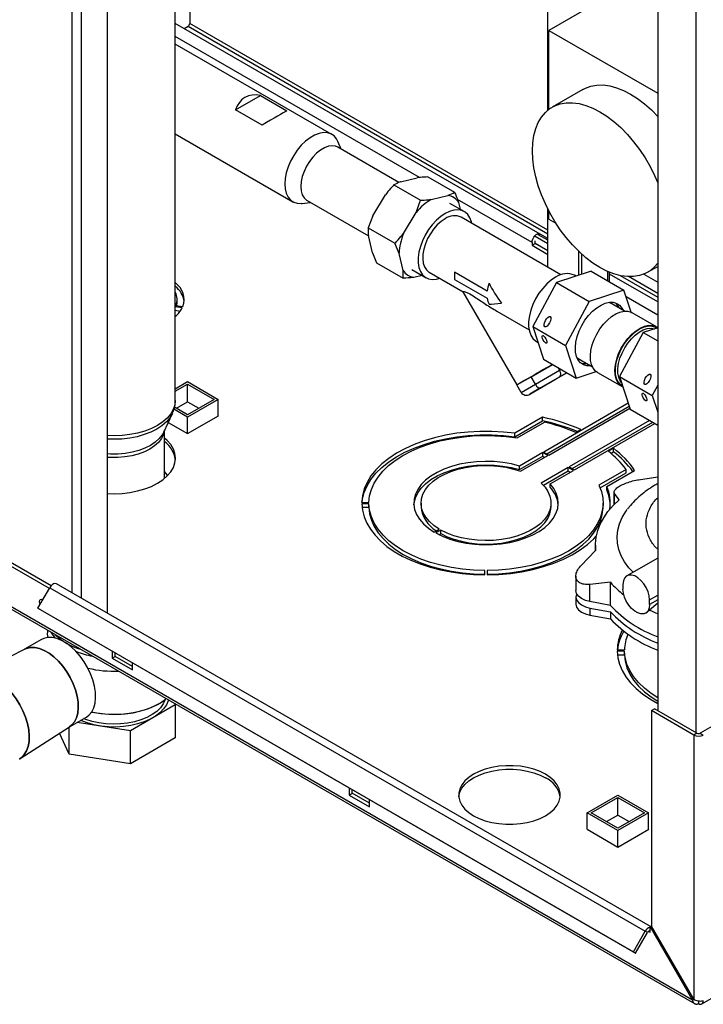
# Paper-space layout 'Blatt2' of a CAD drawing. Units: millimetres. Extents: x 0 to 420, y 0 to 297.
# Drawn here: x 351 to 375, y 78 to 112 of the extents above; entities that cross this region are included whole.
import ezdxf

# ---------------------------------------------------------------- set-up
doc = ezdxf.new("R2010")
doc.units = ezdxf.units.MM

psp = doc.layouts.new('Blatt2')

# ---------------------------------------------------------------- linework, layer by layer
at = {"color": 1, "linetype": 'Continuous', "lineweight": 30}
for p, q in [((353.302, 92.64), (353.302, 154.051)), ((353.627, 92.452), (353.627, 153.863)), ((374.887, 124.436), (374.887, 87.801)), ((357.315, 112.247), (369.764, 105.061)), ((369.764, 105.191), (357.372, 112.345)), ((365.325, 107.011), (356.875, 111.889)), ((369.216, 104.765), (366.637, 106.254)), ((371.828, 103.763), (371.828, 103.443)), ((372.261, 103.619), (373.564, 102.867)), ((373.564, 102.997), (372.552, 103.582)), ((373.564, 102.255), (372.469, 102.887)), ((370.171, 100.342), (370.225, 100.373)), ((372.068, 95.707), (372.068, 96.073)), ((373.282, 92.401), (373.564, 92.564)), ((373.564, 92.401), (373.282, 92.238)), ((373.246, 80.926), (373.302, 80.893))]:
    psp.add_line(p, q, dxfattribs=at)
at = {"color": 7, "linetype": 'Continuous', "lineweight": 30}
for p, q in [((354.526, 91.933), (354.526, 153.345)), ((356.875, 99.299), (356.875, 141.597)), ((369.764, 109.347), (369.764, 137.954)), ((373.564, 125.186), (373.564, 88.565)), ((357.372, 114.485), (357.372, 112.345)), ((373.564, 114.28), (369.796, 112.105)), ((369.493, 105.058), (356.875, 112.342)), ((357.177, 112.168), (357.315, 112.247)), ((369.796, 109.373), (369.796, 112.105)), ((369.796, 112.105), (373.564, 109.929)), ((362.287, 108.507), (356.875, 111.631)), ((370.974, 110.064), (369.914, 109.451)), ((358.957, 109.36), (359.816, 109.855)), ((359.816, 109.855), (360.736, 109.325)), ((359.877, 108.829), (358.957, 109.36)), ((356.875, 108.524), (360.942, 106.177)), ((362.61, 107.997), (362.498, 108.258)), ((364.612, 106.841), (362.5, 108.06)), ((364.668, 106.867), (365.244, 107.002)), ((365.614, 107.032), (366.533, 106.501)), ((364.44, 106.756), (365.359, 106.225)), ((363.707, 105.689), (364.142, 106.417)), ((365.729, 106.255), (366.304, 106.39)), ((361.263, 106.118), (361.545, 106.152)), ((361.435, 106.215), (363.556, 104.991)), ((365.203, 105.805), (365.359, 106.225)), ((366.871, 105.833), (366.376, 106.119)), ((366.677, 106.152), (366.733, 105.913)), ((363.707, 105.689), (363.551, 105.269)), ((364.768, 105.077), (365.203, 105.805)), ((370.212, 103.649), (366.76, 105.641)), ((369.764, 103.907), (369.764, 105.917)), ((369.796, 105.572), (369.796, 105.855)), ((369.796, 105.572), (370.041, 105.431)), ((363.551, 105.269), (364.47, 104.739)), ((363.694, 104.409), (363.553, 105.002)), ((369.764, 104.718), (369.322, 104.973)), ((369.764, 104.841), (369.428, 105.034)), ((369.764, 104.902), (369.493, 105.058)), ((364.614, 104.389), (364.47, 104.739)), ((369.216, 104.765), (369.216, 104.667)), ((369.216, 104.667), (369.322, 104.728)), ((369.216, 104.667), (369.764, 104.351)), ((369.322, 104.728), (369.322, 104.826)), ((369.764, 104.473), (369.322, 104.728)), ((363.694, 104.409), (363.837, 104.059)), ((364.754, 103.796), (364.614, 104.389)), ((370.824, 104.464), (370.824, 103.627)), ((370.93, 104.365), (370.93, 103.662)), ((363.837, 104.059), (364.756, 103.529)), ((373.213, 103.735), (373.564, 103.938)), ((365.055, 103.829), (365.549, 103.544)), ((365.409, 103.625), (365.127, 103.558)), ((365.66, 103.736), (366.829, 103.061)), ((367.667, 103.08), (366.536, 103.733)), ((371.261, 103.77), (370.064, 103.377)), ((370.741, 103.6), (370.69, 103.629)), ((371.261, 103.77), (372.392, 103.117)), ((371.896, 103.404), (371.896, 103.734)), ((373.564, 102.708), (371.896, 103.671)), ((373.086, 103.673), (373.564, 103.397)), ((366.536, 103.488), (367.667, 102.835)), ((370.064, 103.377), (369.242, 101.854)), ((370.064, 103.377), (371.195, 102.724)), ((366.826, 103.061), (368.689, 99.833)), ((372.392, 103.117), (371.195, 102.724)), ((372.647, 102.351), (372.392, 103.117)), ((356.895, 102.586), (357.137, 102.548)), ((356.937, 102.667), (356.937, 102.789)), ((371.195, 102.724), (370.373, 101.201)), ((371.893, 102.684), (371.914, 102.675)), ((372.413, 102.389), (371.92, 102.674)), ((357.116, 102.504), (356.875, 102.541)), ((356.875, 102.419), (357.047, 102.392)), ((367.999, 102.386), (369.112, 101.743)), ((373.525, 101.845), (372.677, 102.335)), ((369.242, 101.854), (370.373, 101.201)), ((369.242, 101.854), (369.617, 100.724)), ((373.062, 101.646), (372.24, 100.123)), ((373.564, 101.811), (373.062, 101.646)), ((373.062, 101.646), (373.564, 101.356)), ((369.368, 101.339), (369.423, 101.307)), ((370.373, 101.201), (370.748, 100.071)), ((374.766, 78.546), (336.3, 100.752)), ((336.323, 100.661), (374.839, 78.426)), ((369.181, 100.116), (369.925, 100.546)), ((369.617, 100.724), (370.748, 100.071)), ((370.81, 100.751), (371.303, 100.467)), ((369.331, 99.857), (370.171, 100.342)), ((370.053, 100.043), (370.425, 100.258)), ((370.171, 100.342), (370.117, 100.436)), ((370.425, 100.258), (370.156, 100.102)), ((370.748, 100.071), (371.435, 100.297)), ((371.482, 100.265), (372.331, 99.776)), ((356.875, 99.702), (357.301, 99.948)), ((356.875, 99.621), (357.301, 99.866)), ((357.301, 99.948), (358.362, 99.336)), ((357.301, 99.866), (358.22, 99.336)), ((357.301, 99.254), (357.301, 99.866)), ((368.693, 99.835), (369.181, 100.116)), ((368.843, 99.575), (369.331, 99.857)), ((369.331, 99.857), (369.181, 100.116)), ((369.412, 99.672), (370.053, 100.043)), ((370.156, 100.102), (369.514, 99.732)), ((372.24, 100.123), (373.371, 99.47)), ((372.24, 100.123), (372.615, 98.994)), ((368.843, 99.575), (368.693, 99.835)), ((369.514, 99.732), (369.142, 99.517)), ((369.142, 99.517), (369.412, 99.672)), ((373.564, 99.828), (373.371, 99.47)), ((356.912, 99.029), (357.301, 99.254)), ((358.362, 99.336), (357.301, 98.723)), ((358.22, 99.336), (357.301, 98.805)), ((357.301, 99.254), (357.69, 99.029)), ((358.362, 98.764), (358.362, 99.336)), ((372.546, 99.201), (369.62, 97.512)), ((373.371, 99.47), (373.564, 98.889)), ((356.475, 98.203), (356.774, 98.847)), ((357.301, 98.723), (356.827, 98.997)), ((357.301, 98.805), (356.846, 99.068)), ((369.726, 97.45), (372.58, 99.098)), ((369.797, 97.41), (372.603, 99.03)), ((372.615, 98.994), (373.564, 98.446)), ((356.631, 98.539), (357.301, 98.152)), ((357.301, 98.152), (358.369, 98.768)), ((357.301, 98.152), (357.301, 98.723)), ((358.369, 98.768), (358.362, 98.772)), ((369.582, 98.715), (368.625, 98.162)), ((368.625, 98.039), (369.582, 98.592)), ((368.701, 98.001), (369.643, 98.545)), ((369.582, 98.592), (369.582, 98.715)), ((373.285, 98.607), (370.504, 97.001)), ((370.61, 96.94), (373.391, 98.546)), ((370.681, 96.899), (373.462, 98.505)), ((356.505, 96.603), (356.505, 98.268)), ((368.625, 98.039), (368.625, 98.162)), ((370.728, 98.192), (370.907, 98.295)), ((369.585, 97.491), (368.781, 97.027)), ((369.761, 97.389), (369.585, 97.491)), ((369.585, 97.369), (369.585, 97.491)), ((369.62, 97.512), (369.797, 97.41)), ((372.038, 97.642), (371.859, 97.539)), ((371.947, 97.467), (372.038, 97.52)), ((372.038, 97.52), (372.038, 97.642)), ((368.781, 96.905), (369.585, 97.369)), ((368.822, 96.847), (369.761, 97.389)), ((369.585, 97.369), (369.655, 97.328)), ((368.781, 96.905), (368.781, 97.027)), ((370.468, 96.981), (369.529, 96.439)), ((369.607, 96.361), (370.468, 96.858)), ((369.841, 96.415), (370.645, 96.879)), ((370.645, 96.879), (370.468, 96.981)), ((370.468, 96.858), (370.468, 96.981)), ((370.468, 96.858), (370.539, 96.818)), ((370.504, 97.001), (370.681, 96.899)), ((372.471, 96.913), (371.529, 96.369)), ((371.572, 96.271), (372.471, 96.79)), ((371.807, 96.325), (372.764, 96.878)), ((372.471, 96.79), (372.471, 96.913)), ((372.903, 96.555), (373.564, 96.655)), ((369.841, 96.292), (369.841, 96.415)), ((371.807, 96.202), (371.807, 96.325)), ((372.051, 96.123), (372.051, 95.691)), ((363.325, 95.771), (363.575, 95.771)), ((372.228, 95.857), (372.068, 96.073)), ((363.575, 95.724), (363.325, 95.724)), ((363.332, 95.602), (363.575, 95.602)), ((363.575, 95.602), (363.575, 95.724)), ((365.375, 95.747), (365.375, 95.625)), ((369.875, 95.625), (369.875, 95.747)), ((371.675, 95.625), (371.675, 95.747)), ((365.829, 94.743), (366.006, 94.845)), ((366.062, 94.813), (365.885, 94.711)), ((366.062, 94.69), (366.062, 94.813)), ((365.996, 94.652), (366.062, 94.69)), ((370.915, 93.59), (371.417, 94.108)), ((371.407, 94.281), (371.407, 94.099)), ((352.519, 92.793), (350.583, 93.911)), ((352.579, 92.881), (350.689, 93.972)), ((373.564, 93.845), (372.497, 93.229)), ((367.585, 93.265), (367.585, 93.41)), ((367.665, 93.41), (367.665, 93.265)), ((384.772, 93.402), (375.035, 87.781)), ((370.731, 93.22), (370.731, 92.72)), ((352.123, 92.108), (352.533, 92.818)), ((352.533, 92.818), (373.131, 80.927)), ((373.313, 81.088), (352.763, 92.951)), ((371.929, 93.005), (371.221, 92.931)), ((371.221, 92.335), (371.221, 92.931)), ((371.929, 92.206), (371.929, 93.005)), ((372.362, 92.932), (372.362, 92.768)), ((370.731, 92.5), (370.731, 92.255)), ((373.282, 92.238), (373.282, 92.401)), ((352.123, 92.108), (372.721, 80.217)), ((352.198, 92.064), (352.123, 92.108)), ((352.198, 92.064), (372.796, 80.174)), ((371.929, 92.206), (371.221, 92.335)), ((371.221, 92.115), (371.929, 91.986)), ((371.221, 92.115), (371.221, 91.87)), ((373.28, 92.043), (373.194, 91.974)), ((373.564, 92.28), (373.28, 92.043)), ((371.221, 91.87), (371.929, 91.741)), ((371.929, 91.986), (371.929, 91.741)), ((373.147, 91.94), (373.197, 91.969)), ((352.455, 91.348), (352.455, 91.256)), ((352.248, 91.027), (351.658, 90.686)), ((351.669, 90.692), (351.131, 90.416)), ((372.164, 90.668), (372.414, 90.668)), ((354.685, 90.629), (354.685, 90.38)), ((354.685, 90.38), (354.791, 90.441)), ((354.685, 90.38), (355.392, 89.971)), ((354.791, 90.441), (354.791, 90.568)), ((355.392, 90.094), (354.791, 90.441)), ((372.414, 90.622), (372.164, 90.622)), ((372.171, 90.499), (372.414, 90.499)), ((372.414, 90.499), (372.414, 90.622)), ((355.392, 89.971), (355.392, 90.221)), ((356.874, 88.765), (355.323, 87.869)), ((356.854, 88.809), (356.874, 88.765)), ((356.874, 88.765), (356.874, 87.621)), ((373.352, 88.565), (373.458, 88.626)), ((374.922, 87.781), (373.458, 88.626)), ((353.208, 88.002), (353.798, 88.342)), ((373.352, 88.565), (373.352, 81.11)), ((374.816, 87.72), (373.352, 88.565)), ((351.502, 86.902), (353.218, 88.008)), ((353.204, 87.054), (353.204, 87.999)), ((355.323, 87.869), (353.474, 88.155)), ((353.204, 87.054), (352.866, 87.781)), ((355.323, 86.726), (355.323, 87.869)), ((356.874, 87.621), (355.323, 86.726)), ((374.922, 87.781), (374.816, 87.72)), ((374.816, 87.72), (374.816, 78.575)), ((375.035, 87.781), (375.141, 87.72)), ((355.323, 86.726), (353.204, 87.054)), ((362.887, 85.894), (362.887, 85.644)), ((362.887, 85.644), (362.993, 85.706)), ((362.887, 85.644), (363.594, 85.236)), ((362.993, 85.706), (362.993, 85.833)), ((363.594, 85.359), (362.993, 85.706)), ((371.125, 85.028), (372.186, 85.64)), ((371.266, 85.028), (372.186, 85.559)), ((372.186, 85.64), (373.246, 85.028)), ((372.186, 85.559), (373.105, 85.028)), ((372.186, 84.946), (372.186, 85.559)), ((363.594, 85.236), (363.594, 85.486)), ((371.125, 84.457), (371.125, 85.028)), ((372.186, 84.416), (371.125, 85.028)), ((372.186, 84.497), (371.266, 85.028)), ((371.797, 84.722), (372.186, 84.946)), ((373.105, 85.028), (372.186, 84.497)), ((373.246, 85.028), (372.186, 84.416)), ((372.186, 84.946), (372.574, 84.722)), ((373.246, 84.457), (373.246, 85.028)), ((375.094, 78.412), (386.826, 85.185)), ((371.125, 84.465), (371.118, 84.461)), ((371.118, 84.461), (372.186, 83.844)), ((372.186, 83.844), (373.253, 84.461)), ((372.186, 83.844), (372.186, 84.416)), ((373.253, 84.461), (373.246, 84.465)), ((373.352, 81.11), (373.302, 81.081)), ((374.816, 78.575), (373.352, 81.11)), ((372.721, 80.217), (373.131, 80.927)), ((372.796, 80.174), (373.206, 80.884)), ((373.206, 80.884), (373.131, 80.927)), ((373.302, 81.07), (373.302, 81.081)), ((373.302, 81.081), (374.766, 78.546)), ((373.302, 80.893), (373.302, 81.07)), ((372.721, 80.217), (372.796, 80.174)), ((374.766, 78.546), (374.816, 78.575)), ((374.979, 78.509), (374.979, 78.423))]:
    psp.add_line(p, q, dxfattribs=at)
at = {"color": 7, "linetype": 'Continuous', "lineweight": 30, "flags": 128}
for points in [[(370.974, 110.064), (371.063, 110.109), (371.253, 110.177), (371.457, 110.213), (371.675, 110.215), (371.903, 110.185), (372.139, 110.121), (372.38, 110.026), (372.624, 109.9), (372.868, 109.745), (373.109, 109.561), (373.345, 109.352), (373.564, 109.129)], [(369.23, 107.94), (369.243, 108.215), (369.281, 108.471), (369.344, 108.707), (369.432, 108.92), (369.543, 109.107), (369.676, 109.267), (369.829, 109.397), (370.002, 109.497), (370.192, 109.565), (370.397, 109.6), (370.614, 109.603), (370.842, 109.572), (371.078, 109.509), (371.32, 109.414), (371.563, 109.288), (371.807, 109.132), (372.049, 108.949), (372.285, 108.74), (372.513, 108.507), (372.73, 108.253), (372.935, 107.982), (373.125, 107.694), (373.298, 107.395), (373.451, 107.087), (373.564, 106.825)], [(362.498, 108.258), (362.451, 108.347), (362.365, 108.45), (362.258, 108.522), (362.134, 108.562), (361.996, 108.568), (361.848, 108.541), (361.693, 108.482), (361.536, 108.391), (361.381, 108.272), (361.232, 108.127), (361.094, 107.961), (360.97, 107.778), (360.864, 107.583), (360.778, 107.382), (360.715, 107.179), (360.676, 106.981), (360.663, 106.793), (360.676, 106.619), (360.715, 106.466), (360.778, 106.336), (360.864, 106.234), (360.97, 106.162), (361.094, 106.122), (361.232, 106.116), (361.263, 106.118)], [(362.5, 108.06), (362.422, 108.094), (362.303, 108.11), (362.174, 108.093), (362.037, 108.044), (361.898, 107.963), (361.762, 107.855), (361.632, 107.722), (361.514, 107.57), (361.411, 107.402), (361.328, 107.226), (361.266, 107.046), (361.228, 106.87), (361.215, 106.703), (361.228, 106.551), (361.266, 106.418), (361.328, 106.31), (361.411, 106.231), (361.435, 106.215)], [(373.564, 104.052), (373.451, 103.92), (373.298, 103.789), (373.125, 103.689), (372.935, 103.622), (372.73, 103.586), (372.513, 103.584), (372.285, 103.614), (372.049, 103.678), (371.807, 103.773), (371.563, 103.899), (371.32, 104.054), (371.078, 104.238), (370.842, 104.447), (370.614, 104.68), (370.397, 104.933), (370.192, 105.205), (370.002, 105.492), (369.829, 105.791), (369.676, 106.099), (369.543, 106.413), (369.432, 106.728), (369.344, 107.042), (369.281, 107.351), (369.243, 107.651), (369.23, 107.94)], [(366.21, 105.768), (366.057, 105.664), (365.907, 105.534), (365.766, 105.381), (365.636, 105.209), (365.523, 105.023), (365.428, 104.827), (365.354, 104.628), (365.304, 104.43), (365.279, 104.24), (365.279, 104.062), (365.304, 103.9), (365.354, 103.761), (365.428, 103.646), (365.523, 103.56), (365.636, 103.505), (365.766, 103.482), (365.907, 103.492), (366.027, 103.524)], [(367.127, 105.429), (367.117, 105.477), (367.067, 105.616), (366.993, 105.731), (366.898, 105.817), (366.785, 105.872), (366.655, 105.895), (366.514, 105.885), (366.364, 105.842), (366.21, 105.768)], [(366.21, 105.587), (366.072, 105.492), (365.937, 105.372), (365.812, 105.229), (365.699, 105.069), (365.602, 104.897), (365.526, 104.719), (365.471, 104.539), (365.44, 104.364), (365.433, 104.2), (365.452, 104.051), (365.495, 103.923), (365.561, 103.819), (365.648, 103.743), (365.66, 103.736)], [(369.216, 104.765), (369.223, 104.824), (369.243, 104.885), (369.275, 104.944), (369.316, 104.996), (369.362, 105.037), (369.41, 105.061), (369.455, 105.069), (369.493, 105.058)], [(370.029, 103.564), (369.875, 103.46), (369.725, 103.33), (369.584, 103.177), (369.455, 103.005), (369.341, 102.818), (369.246, 102.623), (369.173, 102.424), (369.123, 102.226), (369.097, 102.035), (369.097, 101.857), (369.123, 101.696), (369.173, 101.556), (369.246, 101.442), (369.341, 101.356), (369.368, 101.339)], [(356.93, 102.58), (356.932, 102.598), (356.937, 102.667)], [(371.256, 100.494), (371.248, 100.493), (371.115, 100.495), (370.996, 100.53), (370.895, 100.598), (370.814, 100.696), (370.756, 100.821), (370.723, 100.97), (370.715, 101.138), (370.734, 101.32), (370.778, 101.51), (370.846, 101.702), (370.936, 101.891), (371.045, 102.072), (371.171, 102.237), (371.308, 102.384), (371.454, 102.506), (371.603, 102.6), (371.751, 102.664), (371.893, 102.696), (372.026, 102.694), (372.145, 102.658), (372.246, 102.59), (372.327, 102.492), (372.366, 102.417)], [(371.482, 100.265), (371.412, 100.317), (371.332, 100.413), (371.275, 100.537), (371.242, 100.684), (371.235, 100.85), (371.253, 101.029), (371.297, 101.217), (371.364, 101.407), (371.453, 101.594), (371.561, 101.772), (371.685, 101.935), (371.821, 102.08), (371.964, 102.201), (372.111, 102.294), (372.257, 102.357), (372.398, 102.388), (372.529, 102.386), (372.647, 102.351), (372.677, 102.335)], [(372.361, 99.76), (372.261, 99.827), (372.181, 99.924), (372.124, 100.047), (372.091, 100.194), (372.084, 100.36), (372.102, 100.539), (372.145, 100.727), (372.213, 100.917), (372.302, 101.104), (372.41, 101.282), (372.533, 101.446), (372.669, 101.59), (372.813, 101.711), (372.96, 101.804), (373.106, 101.867), (373.247, 101.898), (373.378, 101.896), (373.495, 101.861), (373.572, 101.814)], [(369.925, 100.546), (369.826, 100.489), (369.72, 100.428), (369.611, 100.365), (369.501, 100.301), (369.391, 100.238), (369.284, 100.176), (369.181, 100.116)], [(369.181, 100.116), (369.083, 100.06), (368.994, 100.009), (368.914, 99.962), (368.844, 99.922), (368.787, 99.889), (368.742, 99.863), (368.71, 99.845), (368.693, 99.835)], [(368.693, 99.835), (368.69, 99.833), (368.693, 99.835)], [(368.625, 98.162), (368.226, 98.205), (367.821, 98.227), (367.415, 98.227), (367.01, 98.204), (366.611, 98.16), (366.221, 98.094), (365.844, 98.007), (365.482, 97.9), (365.14, 97.773), (364.82, 97.629), (364.525, 97.468), (364.257, 97.291), (364.02, 97.101), (363.815, 96.898), (363.643, 96.685), (363.508, 96.464), (363.409, 96.237), (363.348, 96.005), (363.325, 95.771)], [(354.526, 96.079), (354.755, 96.072), (355.033, 96.082), (355.305, 96.114), (355.569, 96.165), (355.818, 96.236), (356.049, 96.325), (356.258, 96.431), (356.441, 96.552), (356.596, 96.685), (356.719, 96.829), (356.808, 96.981), (356.862, 97.139), (356.88, 97.299), (356.862, 97.459), (356.808, 97.616), (356.719, 97.768), (356.596, 97.912), (356.505, 97.995)], [(363.332, 95.771), (363.348, 95.882), (363.409, 96.114), (363.508, 96.342), (363.643, 96.563), (363.815, 96.776), (364.02, 96.978), (364.257, 97.169), (364.525, 97.345), (364.82, 97.506), (365.14, 97.651), (365.482, 97.777), (365.844, 97.884), (366.221, 97.971), (366.611, 98.037), (367.01, 98.082), (367.415, 98.104), (367.821, 98.105), (368.226, 98.083), (368.625, 98.039)], [(363.575, 95.771), (363.597, 95.995), (363.657, 96.218), (363.754, 96.436), (363.887, 96.647), (364.054, 96.851), (364.254, 97.044), (364.486, 97.225), (364.746, 97.392), (365.034, 97.544), (365.345, 97.68), (365.678, 97.798), (366.028, 97.896), (366.393, 97.975), (366.77, 98.033), (367.155, 98.07), (367.544, 98.085), (367.933, 98.079), (368.32, 98.051), (368.701, 98.001)], [(368.781, 97.027), (368.501, 97.099), (368.208, 97.151), (367.906, 97.182), (367.6, 97.191), (367.294, 97.178), (366.994, 97.144), (366.702, 97.089), (366.425, 97.014), (366.166, 96.919), (365.928, 96.808), (365.716, 96.68), (365.533, 96.538), (365.381, 96.384), (365.263, 96.221), (365.181, 96.051), (365.135, 95.876), (365.126, 95.699), (365.155, 95.523), (365.221, 95.35), (365.323, 95.184), (365.46, 95.025), (365.63, 94.878), (365.829, 94.743)], [(356.606, 96.696), (356.56, 96.77), (356.505, 96.843)], [(365.127, 95.686), (365.135, 95.753), (365.181, 95.928), (365.263, 96.099), (365.381, 96.262), (365.533, 96.416), (365.716, 96.557), (365.928, 96.685), (366.166, 96.797), (366.425, 96.891), (366.702, 96.966), (366.994, 97.021), (367.294, 97.056), (367.6, 97.068), (367.906, 97.059), (368.208, 97.028), (368.501, 96.977), (368.781, 96.905)], [(366.006, 94.845), (365.822, 94.97), (365.667, 95.107), (365.543, 95.254), (365.452, 95.409), (365.396, 95.57), (365.375, 95.733), (365.39, 95.896), (365.44, 96.057), (365.525, 96.214), (365.643, 96.362), (365.792, 96.501), (365.971, 96.628), (366.176, 96.741), (366.404, 96.839), (366.651, 96.919), (366.914, 96.98), (367.188, 97.022), (367.469, 97.043), (367.753, 97.044), (368.034, 97.025), (368.309, 96.985), (368.573, 96.925), (368.822, 96.847)], [(369.529, 96.439), (369.665, 96.295), (369.768, 96.143), (369.837, 95.984), (369.871, 95.821), (369.869, 95.658), (369.832, 95.496), (369.76, 95.337), (369.653, 95.186), (369.515, 95.043), (369.346, 94.911), (369.151, 94.793), (368.931, 94.69), (368.69, 94.603), (368.432, 94.535), (368.162, 94.486), (367.883, 94.457), (367.6, 94.449), (367.317, 94.461), (367.039, 94.493), (366.771, 94.546), (366.516, 94.617), (366.278, 94.707), (366.062, 94.813)], [(365.885, 94.711), (366.118, 94.596), (366.374, 94.498), (366.648, 94.419), (366.937, 94.36), (367.236, 94.322), (367.541, 94.305), (367.847, 94.31), (368.15, 94.337), (368.445, 94.384), (368.728, 94.452), (368.994, 94.54), (369.24, 94.646), (369.461, 94.768), (369.655, 94.905), (369.818, 95.055), (369.948, 95.215), (370.044, 95.383), (370.103, 95.557), (370.125, 95.733), (370.109, 95.91), (370.056, 96.084), (369.966, 96.253), (369.841, 96.415)], [(371.529, 96.369), (371.614, 96.149), (371.663, 95.926), (371.674, 95.701), (371.647, 95.476), (371.583, 95.254), (371.483, 95.037), (371.347, 94.826), (371.176, 94.623), (370.972, 94.431), (370.737, 94.252), (370.474, 94.086), (370.184, 93.935), (369.87, 93.802), (369.536, 93.686), (369.184, 93.59), (368.817, 93.513), (368.439, 93.457), (368.054, 93.423), (367.665, 93.41)], [(371.417, 94.108), (371.408, 94.338), (371.432, 94.568), (371.488, 94.796), (371.576, 95.021), (371.695, 95.241), (371.844, 95.454), (372.022, 95.66), (372.228, 95.857)], [(363.325, 95.724), (363.346, 95.498), (363.404, 95.274), (363.496, 95.054), (363.623, 94.839), (363.783, 94.633), (363.975, 94.435), (364.197, 94.248), (364.449, 94.074), (364.726, 93.914), (365.028, 93.769), (365.351, 93.641), (365.693, 93.53), (366.052, 93.437), (366.423, 93.364), (366.804, 93.311), (367.193, 93.278), (367.585, 93.265)], [(367.585, 93.41), (367.193, 93.423), (366.805, 93.458), (366.425, 93.514), (366.056, 93.592), (365.702, 93.69), (365.366, 93.807), (365.052, 93.942), (364.761, 94.094), (364.497, 94.262), (364.263, 94.444), (364.06, 94.638), (363.891, 94.842), (363.756, 95.055), (363.658, 95.274), (363.598, 95.498), (363.575, 95.724)], [(363.575, 95.602), (363.598, 95.376), (363.658, 95.152), (363.756, 94.933), (363.891, 94.72), (364.06, 94.515), (364.263, 94.321), (364.497, 94.14), (364.761, 93.972), (365.052, 93.82), (365.366, 93.684), (365.702, 93.567), (366.056, 93.469), (366.425, 93.392), (366.805, 93.335), (367.193, 93.3), (367.585, 93.287)], [(366.062, 94.69), (366.278, 94.584), (366.516, 94.495), (366.771, 94.423), (367.039, 94.371), (367.317, 94.338), (367.6, 94.326), (367.883, 94.335), (368.162, 94.364), (368.432, 94.413), (368.69, 94.481), (368.931, 94.567), (369.151, 94.67), (369.346, 94.789), (369.515, 94.92), (369.653, 95.063), (369.76, 95.215), (369.832, 95.373), (369.869, 95.535), (369.875, 95.625)], [(367.665, 93.287), (368.054, 93.3), (368.439, 93.335), (368.817, 93.391), (369.184, 93.467), (369.536, 93.564), (369.87, 93.679), (370.184, 93.813), (370.474, 93.963), (370.737, 94.129), (370.972, 94.309), (371.176, 94.501), (371.347, 94.703), (371.483, 94.914), (371.583, 95.132), (371.647, 95.354), (371.674, 95.578), (371.675, 95.625)], [(372.71, 93.352), (372.569, 93.508), (372.418, 93.713), (372.301, 93.925), (372.218, 94.142), (372.17, 94.363), (372.158, 94.586), (372.181, 94.808), (372.239, 95.028), (372.331, 95.245), (372.458, 95.455), (372.512, 95.53)], [(367.665, 93.265), (368.07, 93.279), (368.472, 93.314), (368.866, 93.371), (369.249, 93.449), (369.618, 93.548), (369.969, 93.666), (370.299, 93.803), (370.604, 93.958), (370.884, 94.128), (371.134, 94.313), (371.353, 94.511), (371.438, 94.601)], [(373.282, 92.401), (373.268, 92.536), (373.229, 92.678), (373.166, 92.82), (373.083, 92.952), (372.985, 93.068), (372.877, 93.161), (372.767, 93.225), (372.659, 93.257), (372.561, 93.254), (372.478, 93.217), (372.415, 93.148), (372.376, 93.051), (372.362, 92.932)], [(352.763, 92.951), (352.751, 92.956), (352.71, 92.961), (352.664, 92.948), (352.616, 92.917), (352.571, 92.873), (352.533, 92.818)], [(371.221, 92.335), (371.062, 92.377), (370.926, 92.441), (370.821, 92.522), (370.755, 92.616), (370.731, 92.716), (370.731, 92.72)], [(373.282, 92.238), (373.268, 92.118), (373.229, 92.021), (373.166, 91.952), (373.083, 91.915), (372.985, 91.913), (372.877, 91.944), (372.767, 92.008), (372.659, 92.101), (372.561, 92.217), (372.478, 92.35), (372.415, 92.491), (372.376, 92.633), (372.362, 92.768)], [(352.201, 92.242), (352.187, 92.279), (352.178, 92.337), (352.187, 92.385), (352.213, 92.415), (352.252, 92.422), (352.296, 92.408)], [(352.284, 92.387), (352.284, 92.398), (352.285, 92.413)], [(370.758, 92.61), (370.751, 92.596), (370.731, 92.496), (370.755, 92.395), (370.821, 92.302), (370.926, 92.22), (371.062, 92.157), (371.221, 92.115)], [(370.731, 92.255), (370.731, 92.251), (370.755, 92.15), (370.821, 92.057), (370.926, 91.976), (371.062, 91.912), (371.221, 91.87)], [(353.798, 88.342), (353.895, 88.414), (353.986, 88.524), (354.054, 88.661), (354.099, 88.822), (354.118, 89.004), (354.112, 89.201), (354.08, 89.41), (354.023, 89.625), (353.943, 89.841), (353.841, 90.054), (353.72, 90.258), (353.583, 90.449), (353.433, 90.622), (353.273, 90.773), (353.107, 90.898), (352.939, 90.995), (352.773, 91.061), (352.613, 91.095), (352.463, 91.096), (352.326, 91.064), (352.248, 91.027)], [(352.472, 91.097), (352.456, 91.215), (352.455, 91.256)], [(352.734, 91.072), (352.644, 91.178), (352.578, 91.277)], [(353.218, 88.008), (353.294, 88.067), (353.385, 88.177), (353.453, 88.314), (353.498, 88.475), (353.517, 88.657), (353.511, 88.854), (353.479, 89.063), (353.422, 89.278), (353.342, 89.494), (353.24, 89.707), (353.119, 89.911), (352.982, 90.102), (352.832, 90.275), (352.672, 90.426), (352.506, 90.551), (352.338, 90.648), (352.172, 90.714), (352.012, 90.748), (351.862, 90.749), (351.725, 90.717), (351.669, 90.692)], [(351.669, 90.692), (351.725, 90.717), (351.862, 90.749), (352.012, 90.748), (352.172, 90.714), (352.338, 90.648), (352.506, 90.551), (352.672, 90.426), (352.832, 90.275), (352.982, 90.102), (353.119, 89.911), (353.24, 89.707), (353.342, 89.494), (353.422, 89.278), (353.479, 89.063), (353.511, 88.854), (353.517, 88.657), (353.498, 88.475), (353.453, 88.314), (353.385, 88.177), (353.294, 88.067), (353.218, 88.008)], [(372.164, 90.622), (372.185, 90.396), (372.242, 90.171), (372.335, 89.951), (372.462, 89.737), (372.622, 89.53), (372.814, 89.332), (373.036, 89.146), (373.287, 88.972), (373.564, 88.812)], [(373.564, 89.012), (373.336, 89.159), (373.102, 89.341), (372.899, 89.535), (372.729, 89.74), (372.595, 89.952), (372.497, 90.172), (372.437, 90.396), (372.414, 90.622)], [(372.414, 90.499), (372.437, 90.273), (372.497, 90.049), (372.595, 89.83), (372.729, 89.617), (372.899, 89.413), (373.102, 89.219), (373.336, 89.037), (373.564, 88.89)], [(351.214, 89.175), (351.225, 89.162), (351.367, 88.972), (351.494, 88.767), (351.603, 88.553), (351.692, 88.334), (351.758, 88.115), (351.801, 87.899), (351.82, 87.693), (351.814, 87.5), (351.783, 87.325), (351.728, 87.17), (351.65, 87.04), (351.551, 86.938), (351.479, 86.888)], [(351.479, 86.888), (351.551, 86.938), (351.65, 87.04), (351.728, 87.17), (351.783, 87.325), (351.814, 87.5), (351.82, 87.693), (351.801, 87.899), (351.758, 88.115), (351.692, 88.334), (351.603, 88.553), (351.494, 88.767), (351.367, 88.972), (351.225, 89.162), (351.214, 89.175)], [(356.636, 88.935), (356.628, 88.906), (356.566, 88.761), (356.471, 88.621), (356.344, 88.491), (356.187, 88.372), (356.004, 88.266), (355.797, 88.175), (355.571, 88.102), (355.33, 88.047), (355.078, 88.012), (354.82, 87.996), (354.561, 88.001), (354.305, 88.027), (354.058, 88.072), (353.824, 88.136), (353.607, 88.218), (353.594, 88.224)], [(356.528, 88.953), (356.522, 88.935), (356.457, 88.795), (356.359, 88.662), (356.23, 88.537), (356.072, 88.425), (355.888, 88.326), (355.682, 88.243), (355.459, 88.177), (355.221, 88.13), (354.975, 88.102), (354.724, 88.094), (354.474, 88.107), (354.229, 88.14), (353.995, 88.191), (353.775, 88.262), (353.706, 88.289)], [(356.528, 88.953), (356.522, 88.935), (356.457, 88.795), (356.359, 88.662), (356.23, 88.537), (356.072, 88.425), (355.888, 88.326), (355.682, 88.243), (355.459, 88.177), (355.221, 88.13), (354.975, 88.102), (354.724, 88.094), (354.474, 88.107), (354.229, 88.14), (353.995, 88.191), (353.775, 88.262), (353.706, 88.289)], [(353.981, 88.516), (354.029, 88.506), (354.3, 88.462), (354.579, 88.439), (354.861, 88.436), (355.141, 88.454), (355.415, 88.493), (355.678, 88.552), (355.926, 88.629), (356.154, 88.725), (356.36, 88.836), (356.539, 88.962), (356.56, 88.978)], [(353.981, 88.516), (354.163, 88.482), (354.439, 88.448), (354.72, 88.435), (355.002, 88.443), (355.279, 88.471), (355.548, 88.52), (355.804, 88.588), (356.043, 88.675), (356.26, 88.778), (356.453, 88.897), (356.56, 88.978)], [(369.682, 86.363), (369.493, 86.458), (369.281, 86.536), (369.053, 86.596), (368.812, 86.637), (368.563, 86.658), (368.312, 86.658), (368.064, 86.637), (367.823, 86.596), (367.594, 86.536), (367.383, 86.458), (367.193, 86.363), (367.029, 86.253), (366.893, 86.131), (366.789, 85.999), (366.718, 85.86), (366.682, 85.717), (366.682, 85.572), (366.718, 85.428), (366.789, 85.289), (366.893, 85.158), (367.029, 85.036), (367.193, 84.926), (367.383, 84.831), (367.594, 84.753), (367.823, 84.692), (368.064, 84.652), (368.312, 84.631), (368.563, 84.631), (368.812, 84.652), (369.053, 84.692), (369.281, 84.753), (369.493, 84.831), (369.682, 84.926), (369.847, 85.036), (369.983, 85.158), (370.087, 85.289), (370.158, 85.428), (370.193, 85.572), (370.193, 85.717), (370.158, 85.86), (370.087, 85.999), (369.983, 86.131), (369.847, 86.253), (369.682, 86.363)], [(366.681, 85.583), (366.682, 85.594), (366.718, 85.738), (366.789, 85.877), (366.893, 86.009), (367.029, 86.131), (367.193, 86.24), (367.383, 86.335), (367.594, 86.414), (367.823, 86.474), (368.064, 86.515), (368.312, 86.535), (368.563, 86.535), (368.812, 86.515), (369.053, 86.474), (369.281, 86.414), (369.493, 86.335), (369.682, 86.24)], [(373.302, 80.893), (373.3, 80.911), (373.293, 80.924), (373.282, 80.932), (373.267, 80.934), (373.251, 80.929), (373.235, 80.919), (373.219, 80.903), (373.206, 80.884)]]:
    psp.add_lwpolyline(points, dxfattribs=at)
at = {"color": 1, "linetype": 'Continuous', "lineweight": 30, "flags": 128}
for points in [[(372.349, 99.794), (372.275, 99.847), (372.196, 99.942), (372.14, 100.063), (372.108, 100.207), (372.101, 100.369), (372.119, 100.545), (372.162, 100.729), (372.228, 100.915), (372.315, 101.098), (372.42, 101.272), (372.542, 101.432), (372.675, 101.574), (372.815, 101.692), (372.959, 101.783), (373.102, 101.845), (373.24, 101.875), (373.368, 101.874), (373.483, 101.839), (373.543, 101.804)], [(372.308, 99.917), (372.267, 99.977), (372.216, 100.099), (372.19, 100.243), (372.188, 100.405), (372.211, 100.578), (372.259, 100.759), (372.33, 100.94), (372.421, 101.116), (372.53, 101.282), (372.653, 101.432), (372.786, 101.561), (372.926, 101.665), (373.066, 101.741), (373.204, 101.786), (373.334, 101.799), (373.452, 101.78), (373.46, 101.777)], [(356.875, 99.299), (356.857, 99.139), (356.803, 98.982), (356.714, 98.831), (356.591, 98.687), (356.437, 98.554), (356.254, 98.434), (356.046, 98.328), (355.815, 98.239), (355.567, 98.168), (355.304, 98.117), (355.032, 98.086), (354.755, 98.075), (354.526, 98.083)], [(356.773, 98.844), (356.686, 98.697), (356.565, 98.556), (356.413, 98.425), (356.233, 98.306), (356.027, 98.202), (355.8, 98.114), (355.555, 98.044), (355.296, 97.994), (355.028, 97.963), (354.755, 97.953), (354.526, 97.96)], [(356.501, 98.259), (356.501, 98.257), (356.465, 98.114), (356.395, 97.976), (356.291, 97.844), (356.156, 97.723), (355.993, 97.614), (355.804, 97.52), (355.594, 97.442), (355.367, 97.382), (355.127, 97.341), (354.88, 97.321), (354.63, 97.321), (354.526, 97.327)], [(356.475, 98.203), (356.424, 98.11), (356.318, 97.976), (356.181, 97.853), (356.014, 97.742), (355.822, 97.646), (355.609, 97.567), (355.378, 97.506), (355.134, 97.465), (354.882, 97.444), (354.628, 97.444), (354.526, 97.45)]]:
    psp.add_lwpolyline(points, dxfattribs=at)
at = {"color": 7, "linetype": 'Continuous', "lineweight": 30}
for centre, radius, start, end in [((357.249, 112.351), 0.123, 302.6055, 357.3945), ((366.226, 105.857), 0.539, 33.1953, 81.6174), ((366.73, 104.551), 1.976, 120.4346, 140.6015), ((366.532, 105.141), 0.55, 65.5028, 125.8077), ((366.698, 104.285), 2.086, 157.6846, 177.1328), ((365.205, 104.092), 0.539, 213.1953, 261.6174), ((367.563, 103.611), 1.035, 173.2023, 186.7977), ((370.417, 103.018), 0.67, 65.93, 125.3804), ((356.474, 102.787), 0.705, 340.2225, 55.2612), ((369.127, 102.91), 1.47, 162.1579, 173.3455), ((356.39, 102.603), 0.804, 8.9029, 52.8437), ((356.41, 102.789), 0.527, 337.2554, 27.8703), ((368.317, 102.91), 0.654, 186.5464, 205.7665), ((371.778, 102.318), 0.482, 21.986, 47.9717), ((356.258, 102.966), 0.975, 309.2818, 331.6781), ((371.049, 101.074), 0.503, 252.5771, 277.4759), ((368.025, 91.495), 7.386, 67.0345, 77.8261), ((368.006, 91.303), 7.458, 68.1369, 77.7993), ((368.034, 91.761), 6.973, 67.2728, 76.6602), ((355.935, 97.111), 0.951, 7.6415, 53.1586), ((369.926, 95.038), 3.161, 36.3679, 52.2938), ((370.08, 95.054), 3.245, 34.1849, 52.8845), ((370.042, 94.89), 3.301, 36.2642, 52.8032), ((369.115, 95.587), 1.013, 5.6173, 44.1405), ((370.451, 95.748), 1.473, 351.6698, 23.047), ((370.423, 95.618), 1.502, 2.5855, 22.8781), ((366.454, 95.721), 1.083, 185.1076, 239.5717), ((374.312, 95.085), 3.164, 221.1143, 232.574), ((374.971, 95.024), 4.147, 222.8121, 250.176), ((375.671, 97.268), 5.746, 245.4023, 248.4888), ((375.07, 94.953), 4.321, 223.3732, 249.6148), ((375.07, 94.708), 4.321, 223.3732, 249.6148), ((373.706, 90.632), 1.543, 152.3441, 178.6535), ((354.21, 92.774), 2.174, 226.3317, 253.6737), ((373.77, 90.49), 1.609, 149.3194, 173.6479), ((373.847, 90.635), 1.434, 156.6199, 178.6862), ((354.616, 93.575), 3.184, 248.2667, 259.0861), ((354.752, 93.765), 3.837, 256.5251, 272.3516), ((374.979, 88.034), 0.354, 242.6097, 297.3903), ((374.979, 87.89), 0.123, 242.6097, 297.3903), ((369.308, 85.421), 0.901, 10.3992, 65.4743), ((373.375, 80.807), 0.273, 105.5616, 153.7931), ((375.042, 78.501), 0.1, 230.7967, 9.214)]:
    psp.add_arc(centre, radius, start, end, dxfattribs=at)
for centre, major_axis, ratio, start_param, end_param in [((360.235, 108.138), (-0.951, 1.647), 0.577335, 5.814527, 6.751763), ((359.458, 108.587), (1.345, 0.777), 0.00007, 0.316739, 1.253976), ((368.933, 103.117), (-1.261, 1.562), 0.4431, 1.079884, 1.501342), ((368.933, 103.117), (1.437, 0.424), 0.172933, 3.668593, 4.09005), ((370.056, 100.275), (-0.1, 0.173), 0.666703, 3.141705, 4.712502), ((369.414, 99.905), (-0.1, 0.173), 0.483123, 1.570706, 3.141502), ((369.042, 99.69), (0.199, 0.115), 0.869697, 3.141614, 4.712411)]:
    psp.add_ellipse(centre, major_axis=major_axis, ratio=ratio, start_param=start_param, end_param=end_param, dxfattribs=at)
for centre, major_axis, ratio in [((369.75, 102.022), (0.094, 0.176), 0.408337), ((369.647, 101.41), (-0.071, 0.135), 0.321928), ((373.207, 100.026), (0.094, 0.176), 0.408337), ((373.104, 99.414), (-0.071, 0.135), 0.321928)]:
    psp.add_ellipse(centre, major_axis=major_axis, ratio=ratio, dxfattribs=at)
for points, knots in [([(365.614, 107.032), (365.526, 107.027), (365.399, 107.02), (365.28, 107.007), (365.244, 107.002)], [0, 0, 0, 0, 0.689944, 1, 1, 1, 1]), ([(364.44, 106.756), (364.401, 106.715), (364.297, 106.607), (364.202, 106.49), (364.142, 106.417)], [0, 0, 0, 0, 0.373893, 1, 1, 1, 1]), ([(364.668, 106.867), (364.663, 106.865), (364.579, 106.831), (364.507, 106.792), (364.44, 106.756)], [0, 0, 0, 0, 0.065157, 1, 1, 1, 1]), ([(366.304, 106.39), (366.31, 106.392), (366.394, 106.426), (366.466, 106.465), (366.533, 106.501)], [0, 0, 0, 0, 0.065157, 1, 1, 1, 1]), ([(366.533, 106.501), (366.553, 106.457), (366.606, 106.339), (366.649, 106.224), (366.677, 106.152)], [0, 0, 0, 0, 0.373893, 1, 1, 1, 1]), ([(365.359, 106.225), (365.446, 106.23), (365.573, 106.237), (365.692, 106.251), (365.729, 106.255)], [0, 0, 0, 0, 0.689944, 1, 1, 1, 1]), ([(363.551, 105.269), (363.549, 105.238), (363.545, 105.152), (363.55, 105.06), (363.553, 105.002)], [0, 0, 0, 0, 0.373893, 1, 1, 1, 1]), ([(364.47, 104.739), (364.509, 104.779), (364.613, 104.887), (364.708, 105.004), (364.768, 105.077)], [0, 0, 0, 0, 0.373893, 1, 1, 1, 1]), ([(364.756, 103.529), (364.758, 103.56), (364.763, 103.645), (364.758, 103.738), (364.754, 103.796)], [0, 0, 0, 0, 0.3738929, 1, 1, 1, 1]), ([(365.127, 103.558), (365.119, 103.557), (365.001, 103.543), (364.875, 103.536), (364.756, 103.529)], [0, 0, 0, 0, 0.065157, 1, 1, 1, 1]), ([(366.832, 103.065), (366.831, 103.067), (366.828, 103.072), (366.897, 103.064), (367.034, 103.006), (367.275, 102.856), (367.6, 102.629), (367.867, 102.467), (367.999, 102.387)], [0, 0, 0, 0, 0.0966655, 0.2022533, 0.3080917, 0.4730159, 0.7398191, 1, 1, 1, 1]), ([(370.811, 100.752), (370.808, 100.754), (370.796, 100.758), (370.787, 100.768), (370.781, 100.775)], [0, 0, 0, 0, 0.250042, 1, 1, 1, 1]), ([(356.769, 98.845), (356.784, 98.875), (356.826, 98.963), (356.866, 99.116), (356.872, 99.239), (356.875, 99.298)], [0, 0, 0, 0, 0.212225, 0.621123, 1, 1, 1, 1]), ([(372.068, 96.073), (372.058, 96.097), (372.039, 96.145), (372.11, 96.242), (372.246, 96.34), (372.431, 96.429), (372.643, 96.501), (372.804, 96.538), (372.889, 96.553), (372.903, 96.555)], [0, 0, 0, 0, 0.169466, 0.339302, 0.500479, 0.654778, 0.80883, 0.968697, 1, 1, 1, 1]), ([(373.564, 96.417), (373.52, 96.393), (373.39, 96.321), (373.19, 96.186), (372.966, 96.012), (372.762, 95.821), (372.612, 95.662), (372.539, 95.56), (372.518, 95.532)], [0, 0, 0, 0, 0.105612, 0.309829, 0.514767, 0.719466, 0.922995, 1, 1, 1, 1]), ([(371.221, 92.931), (371.149, 92.928), (371.006, 92.922), (370.841, 92.988), (370.744, 93.098), (370.721, 93.241), (370.768, 93.4), (370.849, 93.518), (370.906, 93.579), (370.915, 93.59)], [0, 0, 0, 0, 0.1694655, 0.3393023, 0.500479, 0.6547781, 0.8088305, 0.9686975, 1, 1, 1, 1]), ([(374.766, 78.546), (374.768, 78.535), (374.772, 78.513), (374.782, 78.491), (374.791, 78.473), (374.801, 78.459), (374.812, 78.446), (374.822, 78.438), (374.83, 78.431), (374.841, 78.425), (374.854, 78.419), (374.865, 78.415), (374.879, 78.411), (374.894, 78.409), (374.913, 78.409), (374.927, 78.41), (374.942, 78.412), (374.958, 78.416), (374.972, 78.421), (374.979, 78.423)], [0, 0, 0, 0, 0.10371, 0.208947, 0.241031, 0.312401, 0.389729, 0.427844, 0.454772, 0.508916, 0.563641, 0.618959, 0.646781, 0.721057, 0.782548, 0.837866, 0.865688, 0.932641, 1, 1, 1, 1]), ([(375.141, 78.517), (375.122, 78.512), (375.082, 78.501), (375.005, 78.501), (374.925, 78.517), (374.86, 78.543), (374.828, 78.566), (374.816, 78.575)], [0, 0, 0, 0, 0.209052, 0.427821, 0.646592, 0.865364, 1, 1, 1, 1])]:
    psp.add_open_spline(points, degree=3, knots=knots, dxfattribs=at)
at = {"color": 1, "linetype": 'Continuous', "lineweight": 30}
psp.add_open_spline([(373.564, 94.148), (373.535, 94.176), (373.402, 94.3), (373.256, 94.553), (373.149, 94.898), (373.162, 95.258), (373.306, 95.605), (373.448, 95.833), (373.564, 95.931), (373.564, 95.931)], degree=3, knots=[0, 0, 0, 0, 0.052237, 0.234701, 0.423942, 0.616761, 0.809581, 0.998821, 1, 1, 1, 1], dxfattribs=at)

doc.saveas('drawing.dxf')
